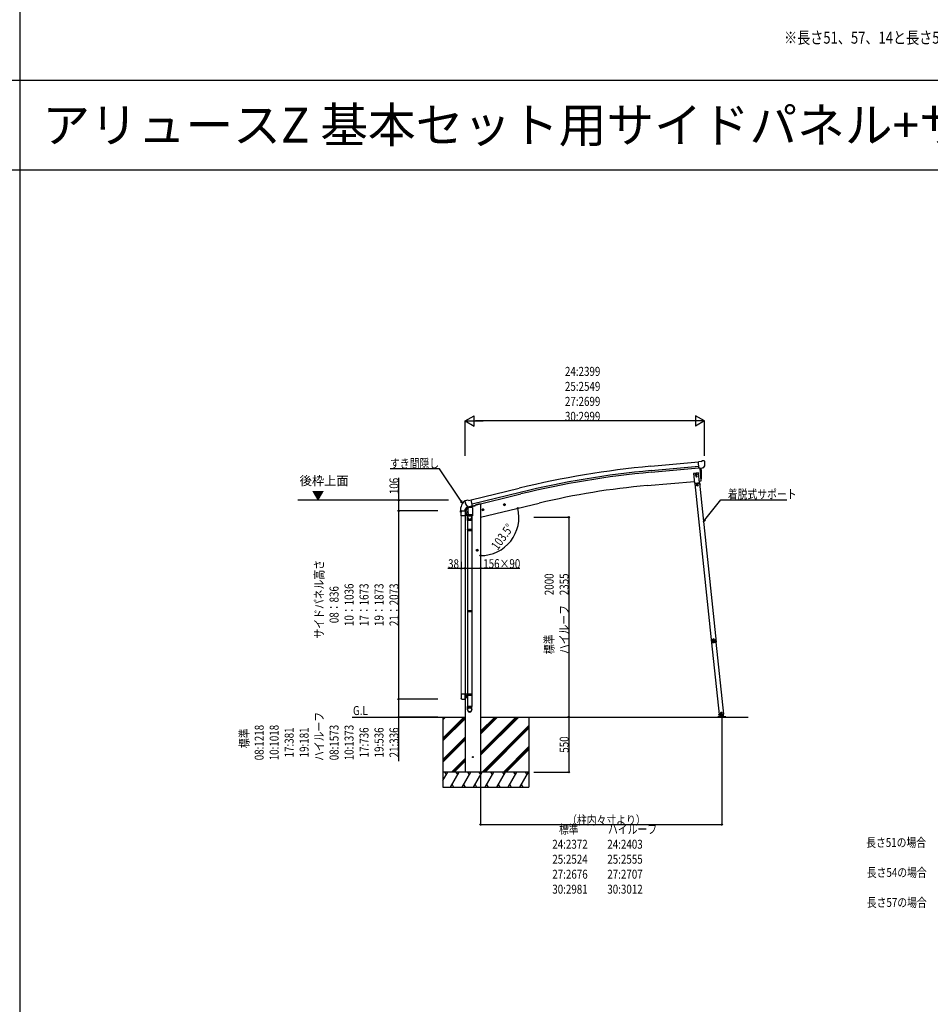
# Model space of a CAD drawing. Extents: x 0 to 55000, y 0 to 40000.
# Drawn here: x 35995 to 45114, y 20000 to 29854 of the extents above; entities that cross this region are included whole.
import ezdxf

# ---------------------------------------------------------------- set-up
doc = ezdxf.new("R2010")
doc.units = 0
doc.linetypes.add('YCENTER_1', pattern=[13, 10, -1, 1, -1])
doc.layers.get('0').update_dxf_attribs({"linetype": 'CONTINUOUS'})
doc.layers.add('USER1', color=3, linetype='CONTINUOUS', lineweight=13)
for name, color, linetype in [('YKK_A1', 4, 'CONTINUOUS'), ('YKK_F1', 7, 'CONTINUOUS'), ('YKK_N1', 2, 'CONTINUOUS')]:
    doc.layers.add(name, color=color, linetype=linetype)
doc.styles.get("Standard").update_dxf_attribs({"font": 'txt.shx', "bigfont": 'bigfont.shx'})
doc.styles.add('text-b', font='extslim2.shx', dxfattribs={"width": 0.8, "bigfont": 'extfont2.shx'})

msp = doc.modelspace()

# ---------------------------------------------------------------- linework, layer by layer
at = {"layer": 'YKK_A1'}
for p, q in [((42314.7, 25384.5), (42792, 25427.8)), ((42818.4, 25432.3), (42791.8, 25430)), ((42797.5, 25365.3), (42791.8, 25430)), ((42818.4, 25432.3), (42830.1, 25439)), ((42845, 25440.6), (42831.3, 25439.4)), ((42854.1, 25434.9), (42848.7, 25439.5)), ((42855.2, 25432.8), (42855.3, 25431.5)), ((42318.6, 25341.5), (42795.7, 25384.8)), ((42320.1, 25324.8), (42797.2, 25368.1)), ((42807.4, 25366.2), (42797.5, 25365.3)), ((42804.5, 25365.9), (42815.6, 25238.3)), ((42804.5, 25365.9), (42815.6, 25238.3)), ((42807.4, 25366.2), (42807.7, 25366.1)), ((42807.7, 25366.1), (42833.1, 25368.3)), ((42833.1, 25368.3), (42833.3, 25368.4)), ((42841, 25369.1), (42833.3, 25368.4)), ((42843.4, 25370.5), (42854.4, 25389.4)), ((42854.5, 25389.6), (42854.4, 25389.4)), ((42854.8, 25390.6), (42854.5, 25389.6)), ((42277.7, 25191.2), (42752, 25232.7)), ((42801.8, 25237.1), (42815.6, 25238.3)), ((42815.6, 25238.3), (42817.7, 25238.6)), ((40515.1, 25048.1), (40998, 25165.7)), ((40288.3, 25044.2), (38780.7, 25044.2)), ((40452.3, 25041.7), (40452.3, 25041.6)), ((40453.7, 25032.5), (40454, 25031.4)), ((40457.9, 25041.1), (40454.1, 25034.8)), ((40461, 25043.4), (40474.2, 25046.5)), ((40488.7, 25043.8), (40475.5, 25046.5)), ((40488.7, 25043.8), (40514.7, 25050.1)), ((40529.8, 24987), (40514.7, 25050.1)), ((41008.2, 25123.7), (40525.2, 25006.2)), ((40529.2, 24989.8), (41012.2, 25107.4)), ((40408.2, 24925.9), (40408.2, 24937.4)), ((40415.5, 24927.2), (40415.5, 24932.7)), ((40416.1, 24889), (40416.1, 24932.7)), ((40421.5, 24938.7), (40455, 24938.7)), ((40421.6, 24938.2), (40450.6, 24938.2)), ((40455.5, 24939.2), (40455.5, 24945.7)), ((40456.1, 24932.7), (40456.1, 24889)), ((40484.6, 24977.3), (40472.1, 24988.3)), ((40479.2, 24974.8), (40481.6, 24975.4)), ((40482.8, 24951.8), (40483.8, 24951.8)), ((40482.8, 24950.6), (40483.8, 24950.6)), ((40482.8, 24933.8), (40483.8, 24933.8)), ((40482.8, 24932.6), (40483.8, 24932.6)), ((40483.8, 24951.8), (40484.4, 24951.9)), ((40483.8, 24950.6), (40484.4, 24950.5)), ((40483.8, 24933.8), (40484.4, 24933.9)), ((40483.8, 24932.6), (40484.4, 24932.5)), ((40484.5, 24952.5), (40484.4, 24951.9)), ((40484.5, 24949.9), (40484.4, 24950.5)), ((40484.5, 24934.5), (40484.4, 24933.9)), ((40484.5, 24931.9), (40484.4, 24932.5)), ((40484.5, 24953.6), (40484.5, 24952.5)), ((40484.5, 24948.8), (40484.5, 24949.9)), ((40484.5, 24935.6), (40484.5, 24934.5)), ((40484.5, 24930.8), (40484.5, 24931.9)), ((40530.4, 24971.2), (40484.6, 24971.2)), ((40484.6, 24903.2), (40484.6, 24971.2)), ((40487.3, 24976.7), (40494.8, 24978.6)), ((40491.3, 24971.2), (40491.5, 24971.5)), ((40491.5, 24977.8), (40491.5, 24971.5)), ((40492, 24971.5), (40491.5, 24971.5)), ((40491.6, 24971.2), (40492, 24971.5)), ((40492, 24971.5), (40492, 24971.2)), ((40495.1, 24978.5), (40494.8, 24978.6)), ((40519.9, 24984.5), (40495.1, 24978.5)), ((40520.1, 24984.6), (40519.9, 24984.5)), ((40520.1, 24984.6), (40529.8, 24987)), ((40523.5, 24971.5), (40523.1, 24971.5)), ((40523.1, 24971.5), (40523.1, 24971.2)), ((40523.1, 24971.5), (40523.5, 24971.2)), ((40523.5, 24985.4), (40523.5, 24971.5)), ((40523.8, 24971.2), (40523.5, 24971.5)), ((40530.4, 24971.2), (40530.4, 24903.2)), ((40590.6, 25004.5), (40557.1, 24996.5)), ((40610.6, 24874.5), (41196.3, 25015.1)), ((40625.4, 24947), (40644.9, 24951.6)), ((40630, 24954.8), (40627.9, 24947.6)), ((40627.9, 24947.6), (40633, 24942.1)), ((40637.3, 24956.5), (40630, 24954.8)), ((40637.5, 24939.6), (40632.8, 24959)), ((40633, 24942.1), (40640.3, 24943.9)), ((40642.5, 24951.1), (40637.3, 24956.5)), ((40640.3, 24943.9), (40642.5, 24951.1)), ((40839.4, 24998.3), (40858.8, 25003)), ((40843.9, 25006.1), (40841.8, 24998.9)), ((40841.8, 24998.9), (40847, 24993.5)), ((40851.2, 25007.9), (40843.9, 25006.1)), ((40851.4, 24990.9), (40846.7, 25010.4)), ((40847, 24993.5), (40854.2, 24995.2)), ((40856.4, 25002.4), (40851.2, 25007.9)), ((40854.2, 24995.2), (40856.4, 25002.4)), ((40415, 24925.4), (40408.7, 24925.4)), ((40415, 24925.4), (40415, 24925.4)), ((40415.5, 24927.2), (40415.5, 24925.9)), ((40456.1, 24889), (40416.1, 24889)), ((40478.1, 24841.6), (40478.1, 24875.9)), ((40524.1, 24841.6), (40478.1, 24841.6)), ((40480.1, 24841.6), (40480.1, 24750.8)), ((40484.6, 24918.6), (40480.2, 24878)), ((40482.8, 24916.8), (40483.8, 24916.8)), ((40482.8, 24915.6), (40483.8, 24915.6)), ((40483.8, 24916.8), (40484.4, 24916.9)), ((40483.8, 24915.6), (40484.4, 24915.5)), ((40484.5, 24917.5), (40484.4, 24916.9)), ((40484.4, 24915.4), (40484.4, 24915.5)), ((40484.5, 24918.6), (40484.5, 24917.5)), ((40484.6, 24903.2), (40530.4, 24903.2)), ((40484.6, 24889.2), (40484.6, 24903.2)), ((40484.6, 24896), (40484.6, 24897.5)), ((40484.7, 24889.2), (40484.7, 24889.2)), ((40485.1, 24887.9), (40485.1, 24887.9)), ((40486.6, 24887.2), (40507.5, 24887.2)), ((40507.5, 24887.2), (40528.4, 24887.2)), ((40523.5, 24887.2), (40522, 24873.9)), ((40522.1, 24841.6), (40522.1, 24750.8)), ((40524.1, 24876.2), (40524.1, 24841.6)), ((40529.9, 24887.9), (40529.9, 24887.9)), ((40530.4, 24903.2), (40530.4, 24889.2)), ((40530.4, 24903.2), (40530.4, 24901.7)), ((40530.4, 24901.7), (40530.4, 24901.7)), ((40530.4, 24889.2), (40530.4, 24889.2)), ((40478.1, 24748.8), (40479.1, 24750.8)), ((40524.1, 24748.8), (40478.1, 24748.8)), ((40478.1, 24748.8), (40478.1, 24740.8)), ((40524.1, 24740.8), (40478.1, 24740.8)), ((40478.1, 24740.8), (40479.1, 24738.8)), ((40523.1, 24750.8), (40479.1, 24750.8)), ((40523.1, 24738.8), (40479.1, 24738.8)), ((40480.1, 24738.8), (40480.1, 23939.3)), ((40522.1, 24738.8), (40522.1, 23939.3)), ((40524.1, 24748.8), (40523.1, 24750.8)), ((40524.1, 24740.8), (40523.1, 24738.8)), ((40524.1, 24748.8), (40524.1, 24740.8)), ((40586.6, 24544.4), (40566.6, 24544.4)), ((40576.6, 24551.9), (40570.1, 24548.2)), ((40570.1, 24548.2), (40570.1, 24540.6)), ((40570.1, 24540.6), (40576.6, 24536.9)), ((40576.6, 24534.4), (40576.6, 24554.4)), ((40583.1, 24548.2), (40576.6, 24551.9)), ((40576.6, 24536.9), (40583.1, 24540.6)), ((40583.1, 24540.6), (40583.1, 24548.2)), ((40478.1, 23937.3), (40479.1, 23939.3)), ((40524.1, 23937.3), (40478.1, 23937.3)), ((40478.1, 23937.3), (40478.1, 23929.3)), ((40524.1, 23929.3), (40478.1, 23929.3)), ((40478.1, 23929.3), (40479.1, 23927.3)), ((40523.1, 23939.3), (40479.1, 23939.3)), ((40523.1, 23927.3), (40479.1, 23927.3)), ((40480.1, 23927.3), (40480.1, 23104.1)), ((40522.1, 23927.3), (40522.1, 23104.1)), ((40524.1, 23937.3), (40523.1, 23939.3)), ((40524.1, 23929.3), (40523.1, 23927.3)), ((40524.1, 23937.3), (40524.1, 23929.3)), ((40456.1, 23104.2), (40416.1, 23104.2)), ((40416.1, 23104.2), (40416.1, 23060.5)), ((40456.1, 23060.5), (40456.1, 23104.2)), ((40478.1, 23102.1), (40479.1, 23104.1)), ((40524.1, 23102.1), (40478.1, 23102.1)), ((40478.1, 23102.1), (40478.1, 23094.1)), ((40524.1, 23094.1), (40478.1, 23094.1)), ((40478.1, 23094.1), (40479.1, 23092.1)), ((40523.1, 23104.1), (40479.1, 23104.1)), ((40523.1, 23092.1), (40479.1, 23092.1)), ((40480.1, 23092.1), (40480.1, 22982.1)), ((40522.1, 23092.1), (40522.1, 22982.1)), ((40524.1, 23102.1), (40523.1, 23104.1)), ((40524.1, 23094.1), (40523.1, 23092.1)), ((40524.1, 23102.1), (40524.1, 23094.1)), ((40421.6, 23055), (40450.6, 23055)), ((40478.1, 22947.9), (40478.1, 22982.1)), ((40524.1, 22982.1), (40478.1, 22982.1)), ((40524.1, 22947.9), (40524.1, 22982.1)), ((39323.8, 22874.5), (40455.1, 22874.5)), ((40232.9, 22874.5), (40232.9, 22174.5)), ((40610.6, 22874.5), (43290.2, 22874.5)), ((41092.9, 22874.5), (41092.9, 22174.5))]:
    msp.add_line(p, q, dxfattribs=at)
at = {"layer": 'YKK_A1', "linetype": 'Continuous', "ltscale": 0.5}
for p, q in [((42793.2, 25319.1), (42743.5, 25313.9)), ((42743.5, 25313.9), (42754, 25214.4)), ((42769.1, 25309), (42763.1, 25304.6)), ((42763.1, 25304.6), (42763.9, 25297.1)), ((42763.9, 25297.1), (42770.7, 25294.1)), ((42776, 25306), (42769.1, 25309)), ((42770.7, 25282), (42769.8, 25281.9)), ((42769.8, 25281.9), (42769.9, 25281)), ((42769.9, 25281), (42770.8, 25281.1)), ((42770.7, 25294.1), (42776.8, 25298.5)), ((42772.2, 25283.9), (42771.4, 25283.8)), ((42771.4, 25283.8), (42771.5, 25282.9)), ((42771.7, 25280.3), (42771.8, 25279.5)), ((42771.8, 25279.5), (42772.7, 25279.6)), ((42772.3, 25283), (42772.2, 25283.9)), ((42772.7, 25279.6), (42772.6, 25280.4)), ((42774.1, 25282.3), (42773.3, 25282.2)), ((42773.3, 25281.4), (42774.2, 25281.5)), ((42774.2, 25281.5), (42774.1, 25282.3)), ((42776.8, 25298.5), (42776, 25306)), ((42803.7, 25219.6), (42793.2, 25319.1)), ((42754, 25214.4), (42803.7, 25219.6)), ((42757.5, 25209.8), (42801.2, 25214.4)), ((42924.7, 23618.5), (42757.5, 25209.8)), ((42802.1, 25217.5), (42758.6, 25212.9)), ((42758.9, 25209.9), (42758.6, 25212.9)), ((42763.9, 25215.5), (42793.7, 25218.6)), ((42764.1, 25213.5), (42763.9, 25215.5)), ((42793.9, 25216.6), (42764.1, 25213.5)), ((42773.4, 25211.4), (42773.1, 25214.4)), ((42773.3, 25211.9), (42785.3, 25213.2)), ((42780.2, 25203.6), (42774.2, 25199.2)), ((42774.2, 25199.2), (42774.9, 25191.7)), ((42774.9, 25191.7), (42781.8, 25188.7)), ((42787.1, 25200.6), (42780.2, 25203.6)), ((42781.8, 25188.7), (42787.9, 25193.1)), ((42785.3, 25212.7), (42785, 25215.7)), ((42787.9, 25193.1), (42787.1, 25200.6)), ((42793.7, 25218.6), (42793.9, 25216.6)), ((42799.7, 25214.2), (42799.4, 25217.2)), ((42799.7, 25214.7), (42802.3, 25215)), ((42801.2, 25214.4), (42968.5, 23623.1)), ((42810.9, 25201.3), (42802.8, 25214.7)), ((42813, 25202.6), (42805, 25216)), ((42808.3, 25205.6), (42810.5, 25206.9)), ((42813, 25202.6), (42810.9, 25201.3)), ((40455.1, 24935.9), (40455.1, 24938.7)), ((40457.6, 24955), (40457.6, 24924.7)), ((40457.6, 24942.2), (40457.6, 24955)), ((40459.2, 24943), (40457.6, 24943)), ((40457.6, 24942.2), (40464.6, 24942.2)), ((40457.6, 24937.2), (40464.6, 24942.2)), ((40459.2, 24958.4), (40459.1, 24958.4)), ((40459.2, 24943), (40459.2, 24958.4)), ((40459.2, 24957.2), (40459.8, 24958.2)), ((40459.2, 24944.2), (40459.2, 24957.2)), ((40459.2, 24944.2), (40459.8, 24943.2)), ((40459.8, 24958.2), (40465.1, 24958.2)), ((40459.8, 24954.4), (40465.1, 24954.4)), ((40459.8, 24946.9), (40465.1, 24946.9)), ((40459.8, 24943.2), (40465.1, 24943.2)), ((40484.6, 24959.7), (40459.9, 24959.7)), ((40463.2, 24943.2), (40464.6, 24942.2)), ((40465.7, 24957.2), (40465.1, 24958.2)), ((40465.7, 24944.2), (40465.1, 24943.2)), ((40465.7, 24944.2), (40465.7, 24957.2)), ((40466.1, 24967.5), (40491.5, 24973.6)), ((40481.1, 24980.3), (40478.7, 24979.7)), ((40523.5, 24981.2), (40553.3, 24988.4)), ((40557.1, 24996.6), (40557.1, 24993.2)), ((40484.6, 24924.7), (40456.1, 24924.7)), ((40484.6, 24924.7), (40456.1, 24924.7)), ((40481.6, 24889.7), (40456.1, 24889.7)), ((40457.6, 24924.7), (40457.6, 24889.7)), ((40459.2, 24914.9), (40457.6, 24914.9)), ((40459.2, 24899.5), (40457.6, 24899.5)), ((40459.2, 24899.5), (40459.2, 24914.9)), ((40459.2, 24913.7), (40459.8, 24914.7)), ((40459.2, 24900.7), (40459.2, 24913.7)), ((40459.2, 24900.7), (40459.8, 24899.7)), ((40459.8, 24914.7), (40465.1, 24914.7)), ((40459.8, 24910.9), (40465.1, 24910.9)), ((40459.8, 24903.4), (40465.1, 24903.4)), ((40459.8, 24899.7), (40465.1, 24899.7)), ((40465.7, 24913.7), (40465.1, 24914.7)), ((40465.7, 24900.7), (40465.1, 24899.7)), ((40465.7, 24900.7), (40465.7, 24913.7)), ((42924.7, 23618.5), (42968.5, 23623.1)), ((43001.8, 22899.5), (42926.2, 23618.7)), ((42967, 23623), (43042.6, 22903.8)), ((40480.1, 23103.5), (40456.1, 23103.5)), ((40480.1, 23068.5), (40456.1, 23068.5)), ((40457.6, 23068.5), (40457.6, 23103.5)), ((40459.2, 23093.7), (40457.6, 23093.7)), ((40459.2, 23078.3), (40457.6, 23078.3)), ((40459.2, 23093.7), (40459.2, 23078.3)), ((40459.2, 23092.5), (40459.8, 23093.5)), ((40459.2, 23092.5), (40459.2, 23079.5)), ((40459.2, 23079.5), (40459.8, 23078.5)), ((40459.8, 23093.5), (40465.1, 23093.5)), ((40459.8, 23089.8), (40465.1, 23089.8)), ((40459.8, 23082.3), (40465.1, 23082.3)), ((40459.8, 23078.5), (40465.1, 23078.5)), ((40465.7, 23092.5), (40465.1, 23093.5)), ((40465.7, 23079.5), (40465.1, 23078.5)), ((40465.7, 23092.5), (40465.7, 23079.5)), ((43065.6, 22875.5), (42985.6, 22875.5)), ((42985.6, 22874.5), (42985.6, 22875.5)), ((43065.6, 22874.5), (42985.6, 22874.5)), ((43003.2, 22899.4), (42993.4, 22898.3)), ((42993.4, 22898.3), (43003.2, 22899.3)), ((42993.4, 22898.3), (42993.6, 22896.3)), ((42993.4, 22898.3), (42993.6, 22896.3)), ((43003.4, 22897.4), (42993.6, 22896.3)), ((42993.6, 22896.3), (43003.4, 22897.4)), ((43001.8, 22899.5), (43042.6, 22903.8)), ((43003.2, 22899.6), (43005.7, 22875.5)), ((43020, 22922), (43014, 22917.6)), ((43014, 22917.6), (43014.7, 22910.2)), ((43014.7, 22910.2), (43021.6, 22907.1)), ((43026.9, 22919), (43020, 22922)), ((43021.6, 22907.1), (43027.7, 22911.5)), ((43027.7, 22911.5), (43026.9, 22919)), ((43044.1, 22875.5), (43041.2, 22903.6)), ((43065.6, 22874.5), (43065.6, 22875.5)), ((41092.9, 22324.5), (40232.9, 22324.5)), ((40266, 22298.5), (40251, 22324.5)), ((40381.5, 22298.5), (40366.5, 22324.5)), ((40497, 22298.5), (40482, 22324.5)), ((40612.4, 22298.5), (40597.4, 22324.5)), ((40727.9, 22298.5), (40712.9, 22324.5)), ((40828.4, 22324.5), (40843.4, 22298.5)), ((40958.8, 22298.5), (40943.8, 22324.5)), ((41074.3, 22298.5), (41059.3, 22324.5))]:
    msp.add_line(p, q, dxfattribs=at)
at = {"layer": 'YKK_A1', "ltscale": 2}
for p, q in [((40455.1, 24938.7), (40455.1, 24935.9)), ((40610.6, 25004.5), (40590.6, 25004.5)), ((40610.6, 25004.5), (40610.6, 22324.5)), ((40455.1, 24889), (40455.1, 23104.2)), ((40455.1, 23057.3), (40455.1, 22324.5))]:
    msp.add_line(p, q, dxfattribs=at)
at = {"layer": 'YKK_A1', "linetype": 'Continuous', "lineweight": 13, "ltscale": 0.5}
for p, q in [((40417.1, 23104.2), (40417.1, 24889)), ((40455.1, 23104.2), (40455.1, 24889))]:
    msp.add_line(p, q, dxfattribs=at)
at = {"layer": 'YKK_A1', "linetype": 'YCENTER_1'}
for p, q in [((42947.2, 23615.3), (42942.7, 23658.1)), ((42923.5, 23634.5), (42966.3, 23639))]:
    msp.add_line(p, q, dxfattribs=at)
at = {"layer": 'YKK_A1', "linetype": 'Continuous'}
for p, q in [((40232.9, 22663.5), (40443.9, 22874.5)), ((40232.9, 22847.4), (40260, 22874.5)), ((40232.9, 22861.5), (40245.9, 22874.5)), ((40232.9, 22649.4), (40455.1, 22871.6)), ((40610.6, 22492.5), (40992.6, 22874.5)), ((40610.6, 22520.8), (40964.4, 22874.5)), ((40610.6, 22506.6), (40978.5, 22874.5)), ((40610.6, 22704.6), (40780.5, 22874.5)), ((40610.6, 22718.8), (40766.4, 22874.5)), ((40610.6, 22732.9), (40752.2, 22874.5)), ((40232.9, 22635.3), (40455.1, 22857.5)), ((40626.5, 22324.5), (41092.9, 22790.9)), ((40640.6, 22324.5), (41092.9, 22776.8)), ((40232.9, 22451.4), (40455.1, 22673.7)), ((40654.8, 22324.5), (41092.9, 22762.6)), ((40232.9, 22437.3), (40455.1, 22659.5)), ((40232.9, 22423.1), (40455.1, 22645.4)), ((40838.6, 22324.5), (41092.9, 22578.8)), ((40852.8, 22324.5), (41092.9, 22564.6)), ((40866.9, 22324.5), (41092.9, 22550.5)), ((40318.1, 22324.5), (40455.1, 22461.5)), ((40332.3, 22324.5), (40455.1, 22447.4)), ((40346.4, 22324.5), (40455.1, 22433.2)), ((40232.9, 22241.1), (40281, 22324.5)), ((40309.9, 22174.5), (40396.5, 22324.5)), ((40425.4, 22174.5), (40512, 22324.5)), ((40540.8, 22174.5), (40627.4, 22324.5)), ((40656.3, 22174.5), (40742.9, 22324.5)), ((40771.8, 22174.5), (40858.4, 22324.5)), ((40887.2, 22174.5), (40973.8, 22324.5)), ((41002.7, 22174.5), (41089.3, 22324.5)), ((40232.9, 22174.5), (41092.9, 22174.5)), ((40324.9, 22200.5), (40339.9, 22174.5)), ((40440.4, 22200.5), (40455.4, 22174.5)), ((40555.8, 22200.5), (40570.8, 22174.5)), ((40671.3, 22200.5), (40686.3, 22174.5)), ((40786.8, 22200.5), (40801.8, 22174.5)), ((40902.2, 22200.5), (40917.2, 22174.5)), ((41017.7, 22200.5), (41032.7, 22174.5))]:
    msp.add_line(p, q, dxfattribs=at)
at = {"layer": 'YKK_A1', "linetype": 'Continuous', "ltscale": 0.5}
for centre, radius in [((42769.9, 25301.6), 8.5), ((42769.9, 25301.6), 7.7), ((42769.9, 25301.6), 6.5), ((42772, 25281.7), 4.75), ((42781, 25196.1), 8.5), ((42781, 25196.1), 7.7), ((42781, 25196.1), 6.5), ((43020.8, 22914.6), 8.5), ((43020.8, 22914.6), 7.7), ((43020.8, 22914.6), 6.5), ((43022.9, 22891.1), 4)]:
    msp.add_circle(centre, radius, dxfattribs=at)
at = {"layer": 'YKK_A1'}
for centre, radius in [((42769.9, 25301.6), 6.5), ((42769.9, 25301.6), 6.5), ((40635.2, 24949.3), 8.5), ((40635.2, 24949.3), 7.7), ((40635.2, 24949.3), 6.5), ((40849.1, 25000.7), 8.5), ((40849.1, 25000.7), 7.7), ((40849.1, 25000.7), 6.5), ((40576.6, 24544.4), 8.5), ((40576.6, 24544.4), 7.7), ((40576.6, 24544.4), 6.5), ((40532.9, 22474.5), 4.5)]:
    msp.add_circle(centre, radius, dxfattribs=at)
for centre, radius, start, end in [((42831.6, 25436.5), 3, 95, 120), ((42845.4, 25435.7), 5, 50.00648, 94.99352), ((42653.7, 25413.9), 202.4, 353.4085, 5), ((43128.7, 16415.9), 9005.4, 95.18612, 103.68612), ((43128.7, 16415.9), 8962.2, 95.18612, 103.68612), ((41921.9, 25294.1), 900, 356.63919, 4.64986), ((43128.7, 16415.9), 8945.4, 95.18612, 103.68612), ((42817.3, 25241.5), 3, 277, 356.63919), ((42922.7, 17822.9), 7396.5, 95.00259, 103.49741), ((40560.2, 24937.4), 152, 135.77836, 180), ((40567.1, 25054.1), 115.5, 185.46021, 185.78462), ((40567.1, 25054.1), 115.5, 185.78462, 186.17116), ((40567.1, 25054.1), 115.5, 186.21757, 192.97189), ((40650.8, 25078.6), 202.4, 193.5, 199.98776), ((40462.2, 25038.5), 5, 103.5, 148.5), ((40474.9, 25043.6), 3, 78.5, 103.5), ((40567.1, 25054.1), 115.5, 192.97189, 219.89612), ((40488.4, 24943.1), 33, 106.25095, 175.5384), ((40567.1, 25054.1), 115.5, 219.89612, 219.96688), ((40567.1, 25054.1), 115.5, 219.96688, 222.42233), ((40485.1, 24951.2), 4.74, 95.80049, 264.19951), ((40485.1, 24933.2), 4.74, 95.80049, 264.19951), ((40485.1, 24951.2), 2.45, 165.9892, 194.0108), ((40485.1, 24933.2), 2.45, 165.9892, 194.0108), ((40485.1, 24951.2), 2.45, 101.26361, 104.0108), ((40485.1, 24951.2), 2.45, 255.9892, 258.73639), ((40485.1, 24933.2), 2.45, 101.26361, 104.0108), ((40508.1, 24875.9), 30, 177.45142, 180), ((40485.1, 24916.2), 4.74, 95.80049, 256.13358), ((40485.1, 24898.2), 4.74, 116.90189, 230.5708), ((40485.1, 24916.2), 2.45, 165.9892, 194.0108), ((40485.1, 24933.2), 2.45, 255.9892, 258.73639), ((40485.1, 24916.2), 2.45, 101.26361, 104.0108), ((40486.6, 24889.2), 2, 180, 221.3929), ((40486.6, 24889.2), 2, 221.40963, 270), ((40528.4, 24889.2), 2, 270, 318.59037), ((40528.4, 24889.2), 2, 318.61302, 0)]:
    msp.add_arc(centre, radius, start, end, dxfattribs=at)
at = {"layer": 'YKK_A1', "linetype": 'Continuous', "ltscale": 0.5}
for centre, radius, start, end in [((42770.6, 25282.8), 0.86, 276, 6), ((42770.9, 25280.3), 0.86, 6, 96), ((42773.2, 25283.1), 0.86, 186, 276), ((42773.4, 25280.5), 0.86, 96, 186), ((42802.4, 25214.5), 3, 31, 96), ((42802.4, 25214.5), 0.5, 31, 96), ((40462.6, 24956.3), 3.32, 145.61575, 214.38425), ((40471.6, 24950.7), 12.4, 162.41205, 197.58795), ((40462.6, 24945.1), 3.32, 145.61575, 214.38425), ((40462.4, 24956.3), 3.32, 325.61575, 34.38425), ((40453.3, 24950.7), 12.4, 342.41205, 17.58795), ((40462.4, 24945.1), 3.32, 325.61575, 34.38425), ((40466.2, 24957.2), 0.5, 180, 265.58827), ((40466.2, 24944.2), 0.5, 94.41173, 180), ((40465.7, 24950.7), 6, 274.41173, 85.58827), ((40552.1, 24993.2), 5, 283.5, 0), ((40462.6, 24912.8), 3.32, 145.61575, 214.38425), ((40471.6, 24907.2), 12.4, 162.41205, 197.58795), ((40462.6, 24901.6), 3.32, 145.61575, 214.38425), ((40462.4, 24912.8), 3.32, 325.61575, 34.38425), ((40453.3, 24907.2), 12.4, 342.41205, 17.58795), ((40462.4, 24901.6), 3.32, 325.61575, 34.38425), ((40466.2, 24913.7), 0.5, 180, 265.58827), ((40466.2, 24900.7), 0.5, 94.41173, 180), ((40465.7, 24907.2), 6, 274.41173, 85.58827), ((42886.4, 23662.8), 50, 322.30407, 349.69593), ((42944.9, 23636.7), 19.5, 73.38013, 118.61986), ((42996.7, 23674.4), 50, 202.30407, 229.69593), ((42944.9, 23636.7), 19.5, 193.38013, 238.61986), ((42951.6, 23573), 50, 82.30407, 109.69593), ((42944.9, 23636.7), 19.5, 313.38013, 358.61986), ((40462.6, 23091.6), 3.32, 145.61575, 214.38425), ((40471.6, 23086), 12.4, 162.41205, 197.58795), ((40462.6, 23080.4), 3.32, 145.61575, 214.38425), ((40462.4, 23091.6), 3.32, 325.61575, 34.38425), ((40453.3, 23086), 12.4, 342.41205, 17.58795), ((40462.4, 23080.4), 3.32, 325.61575, 34.38425), ((40466.2, 23092.5), 0.5, 180, 265.58827), ((40466.2, 23079.5), 0.5, 94.41173, 180), ((40465.7, 23086), 6, 274.41173, 85.58827)]:
    msp.add_arc(centre, radius, start, end, dxfattribs=at)
at = {"layer": 'YKK_A1', "extrusion": (0, 0, -1)}
for centre, major_axis, ratio, start_param, end_param in [((42859.5, 25436.9), (-15.4, 3.4), 0.101033, 0.307812, 0.308043), ((42852.2, 25432.6), (2.71, -1.31), 0.997474, 4.96062, 5.746529), ((42840.7, 25372.2), (-3.5, 2.17), 0.650902, 4.095823, 4.168633), ((42840.8, 25372), (1.62, -2.54), 0.997631, 5.80419, 6.600612), ((40456.6, 25033.2), (-1.57, -2.57), 0.99628, 0.783535, 1.570796), ((40421.6, 23060.5), (-3.9, -3.9), 0.997265, 5.499157, 7.067214), ((40450.6, 23060.5), (3.9, -3.9), 0.997265, 5.499157, 7.067214)]:
    msp.add_ellipse(centre, major_axis=major_axis, ratio=ratio, start_param=start_param, end_param=end_param, dxfattribs=at)
at = {"layer": 'YKK_A1', "extrusion": (1e-16, 1e-16, -1)}
msp.add_ellipse((42840.8, 25372.1), major_axis=(1.62, -2.54), ratio=0.997631, start_param=0.390237, end_param=0.478995, dxfattribs=at)
at = {"layer": 'YKK_A1'}
for centre, major_axis, ratio, start_param, end_param in [((40421.5, 24932.7), (-4.26, 4.26), 0.99628, 5.499651, 7.06672), ((40421.6, 24932.7), (-3.9, 3.9), 0.997265, 5.499157, 7.067214), ((40450.6, 24932.7), (3.9, 3.9), 0.997265, 5.499157, 7.067214), ((40455, 24939.2), (0.355, -0.355), 0.99628, 5.499651, 7.06672), ((40486.6, 24979.6), (-0.73, -2.92), 0.997631, 5.80419, 6.600612), ((40486.6, 24979.8), (2.63, 3.16), 0.650902, 4.095823, 4.168633), ((40486.6, 24979.7), (-0.73, -2.92), 0.997631, 0.390237, 0.478995), ((40408.7, 24925.9), (0.355, 0.355), 0.99628, 2.358058, 3.925127), ((40415.1, 24925.5), (0.293, 0.622), 0.412089, 5.560734, 5.56339), ((40501.1, 24876.2), (23, 0), 0.996195, 2.641458, 6.594287), ((40501.1, 24876.2), (21, 0), 0.996195, 3.058637, 6.203628), ((40501.1, 22949.7), (-23, 0), 0.996195, 3.141593, 6.283185), ((40501.1, 22947.9), (-23, 0), 0.996195, 3.141593, 6.283185), ((40501.1, 22947.9), (0, -23.4), 0.981806, 4.712389, 7.853982)]:
    msp.add_ellipse(centre, major_axis=major_axis, ratio=ratio, start_param=start_param, end_param=end_param, dxfattribs=at)
msp.add_ellipse((40501.1, 22947.9), major_axis=(21, 0), ratio=0.996195, dxfattribs=at)
for points, knots in [([(40451.3, 25043.4), (40451.3, 25043.5), (40451.4, 25043.5), (40451.6, 25043.6), (40451.7, 25043.6), (40451.9, 25043.5), (40451.9, 25043.4), (40452.1, 25043.3), (40452.1, 25043.2), (40452.1, 25043.1)], [0, 0, 0, 0, 0.25, 0.25, 0.5, 0.5, 0.75, 0.75, 1, 1, 1, 1]), ([(40481.6, 24975.4), (40481.7, 24975.4), (40481.7, 24975.4), (40481.9, 24975.5), (40481.9, 24975.6), (40482, 24975.8), (40482, 24975.9), (40481.9, 24976), (40481.9, 24976.1), (40481.8, 24976.2)], [0, 0, 0, 0, 0.25, 0.25, 0.5, 0.5, 0.75, 0.75, 1, 1, 1, 1]), ([(40520.8, 24971.2), (40520.8, 24971.2), (40520.5, 24971.6), (40519.8, 24972.3), (40518.7, 24973.1), (40517.5, 24973.7), (40516.2, 24974.3), (40514.7, 24974.7), (40513.2, 24975), (40511.7, 24975.3), (40509.8, 24975.5), (40507.6, 24975.5), (40505.5, 24975.5), (40503.6, 24975.3), (40502.1, 24975.1), (40500.6, 24974.8), (40499.2, 24974.4), (40497.9, 24973.9), (40496.7, 24973.3), (40495.7, 24972.6), (40494.9, 24971.9), (40494.4, 24971.4), (40494.3, 24971.2)], [6.203695, 6.203695, 6.203695, 6.203695, 6.403342, 7.682688, 8.994748, 10.372144, 11.827643, 13.354774, 14.865462, 16.436109, 18.043616, 20.494024, 22.946764, 24.55632, 26.130911, 27.647141, 29.095889, 30.481008, 31.795363, 33.050849, 34.2695, 34.985781, 34.985781, 34.985781, 34.985781]), ([(40415, 24925.4), (40415.1, 24925.4), (40415.2, 24925.4), (40415.4, 24925.6), (40415.5, 24925.8), (40415.5, 24925.9)], [0, 0, 0, 0, 0.5, 0.5, 1, 1, 1, 1])]:
    msp.add_open_spline(points, degree=3, knots=knots, dxfattribs=at)
at = {"layer": 'YKK_F1', "color": 7}
for p, q in [((36000, 0), (36000, 39000)), ((0, 29250), (54000, 29250)), ((0, 28350), (54000, 28350))]:
    msp.add_line(p, q, dxfattribs=at)
at = {"layer": 'YKK_N1', "lineweight": -2}
for p, q in [((40455.1, 25838.6), (40546.1, 25891.1)), ((40455.1, 25838.6), (40546.1, 25786.1)), ((40455.1, 25838.6), (40637, 25838.6)), ((40546.1, 25786.1), (40546.1, 25891.1)), ((42853.7, 25838.6), (42671.8, 25838.6)), ((42853.7, 25838.6), (42762.8, 25891.1)), ((42762.8, 25891.1), (42762.8, 25786.1)), ((42853.7, 25838.6), (42762.8, 25786.1))]:
    msp.add_line(p, q, dxfattribs=at)
at = {"layer": 'YKK_N1'}
for p, q in [((40455.1, 25488.6), (40455.1, 25839.6)), ((42748.7, 25838.6), (40560.1, 25838.6)), ((42853.7, 25488.6), (42853.7, 25839.6)), ((39789.5, 25269.9), (39789.5, 25044.2)), ((40182.9, 25044.2), (39788.5, 25044.2)), ((39789.5, 25044.2), (39789.5, 24938.2)), ((42857.5, 24847.5), (43014.5, 25050.3)), ((43014.5, 25050.3), (43678.5, 25050.3)), ((40182.9, 24938.2), (39788.5, 24938.2)), ((40182.9, 24938.2), (39788.5, 24938.2)), ((39789.5, 24938.2), (39789.5, 23055.5)), ((41142.9, 24874.5), (41493.9, 24874.5)), ((41492.9, 24874.5), (41492.9, 22874.5)), ((40417.1, 24362.9), (40284, 24362.9)), ((40417.1, 24428.1), (40417.1, 24361.9)), ((40455.1, 24362.9), (40417.1, 24362.9)), ((40454.6, 24363.8), (40610.6, 24363.8)), ((40455.1, 24428.1), (40455.1, 24361.9)), ((40610.6, 24363.8), (41002.9, 24363.8)), ((40182.9, 23055.5), (39788.5, 23055.5)), ((40182.9, 23055.5), (39788.5, 23055.5)), ((39789.5, 23055.5), (39789.5, 22874.5)), ((40182.9, 22874.5), (39788.5, 22874.5)), ((39789.5, 22874.5), (39789.5, 22434.2)), ((41142.9, 22874.5), (41493.9, 22874.5)), ((41142.9, 22874.5), (41494.9, 22874.5)), ((41493.9, 22874.5), (41493.9, 22324.5)), ((43025.6, 22873.5), (43025.6, 21797)), ((40610.6, 22323.5), (40610.6, 21797)), ((41142.9, 22324.5), (41494.9, 22324.5)), ((40610.6, 21798), (43025.6, 21798))]:
    msp.add_line(p, q, dxfattribs=at)
at = {"layer": 'YKK_N1', "extrusion": (0, 0, -1)}
for p, q in [((40197.6, 25357.7), (39703.6, 25357.7)), ((40415.7, 25037.1), (40197.6, 25357.7))]:
    msp.add_line(p, q, dxfattribs=at)
at = {"layer": 'YKK_N1', "linetype": 'ByBlock', "lineweight": -2, "extrusion": (0, 0, -1)}
for p, q in [((40410.1, 25033.2), (40430.1, 25016)), ((40430.1, 25016), (40415.7, 25037.1)), ((40430.1, 25016), (40421.4, 25040.9))]:
    msp.add_line(p, q, dxfattribs=at)
at = {"layer": 'YKK_N1', "linetype": 'ByBlock', "lineweight": -2}
for p, q in [((42841.9, 24827.3), (42852.1, 24851.7)), ((42841.9, 24827.3), (42857.5, 24847.5)), ((42862.9, 24843.3), (42841.9, 24827.3))]:
    msp.add_line(p, q, dxfattribs=at)
for centre in [(39789.5, 25044.2), (39789.5, 24938.2), (39789.5, 24938.2), (40983.9, 24964.1), (41492.9, 24874.5), (40610.6, 24490.6), (40417.1, 24362.9), (40454.6, 24363.8), (40455.1, 24362.9), (40610.6, 24363.8), (39789.5, 23055.5), (39789.5, 23055.5), (39789.5, 22874.5), (41492.9, 22874.5), (41493.9, 22874.5), (41493.9, 22324.5), (40610.6, 21798), (43025.6, 21798)]:
    msp.add_circle(centre, 6.38, dxfattribs=at)
at = {"layer": 'YKK_N1'}
msp.add_arc((40610.6, 24874.5), 383.9, 270, 13.5, dxfattribs=at)

# ---------------------------------------------------------------- texts
msp.add_text('アリュースZ 基本セット用サイドパネル+サポート', height=350).set_placement((36223.3, 28625))
at = {"layer": 'USER1', "style": 'text-b', "width": 0.8}
for s, height, p in [('※長さ51、57、14と長さ54を組合わせる場合は、屋根幅', 120, (43649.5, 29614.3)), ('G.L', 90, (39332.8, 22895.1)), ('長さ51の場合', 90, (44471.4, 21574.5)), ('長さ54の場合', 90, (44477.7, 21274.5)), ('長さ57の場合', 90, (44477.7, 20974.5))]:
    msp.add_text(s, height=height, dxfattribs=at).set_placement(p)
at = {"layer": 'YKK_A1'}
for s, p in [('後枠上面', (38798.5, 25195)), ('\u3000▼', (38798.5, 25045))]:
    msp.add_text(s, height=90, dxfattribs=at).set_placement(p)
at = {"layer": 'YKK_N1', "style": 'text-b', "width": 0.8}
for s, p in [('24:2399', (41455.2, 26289.6)), ('25:2549', (41455.2, 26139.6)), ('27:2699', (41455.2, 25989.6)), ('30:2999', (41455.2, 25839.6)), ('すき間隠し', (39703.6, 25368.1)), ('着脱式サポート', (43086.5, 25060.7)), ('38', (40285, 24363.9)), ('156×90', (40637.1, 24364.8)), ('（柱内々寸より）', (41477.3, 21799)), ('標準\u3000\u3000\u3000ハイルーフ', (41395.7, 21707)), ('24:2372\u3000\u300024:2403', (41328.5, 21557)), ('25:2524\u3000\u300025:2555', (41328.5, 21407)), ('27:2676\u3000\u300027:2707', (41328.5, 21257)), ('30:2981\u3000\u300030:3012', (41328.5, 21107))]:
    msp.add_text(s, height=90, dxfattribs=at).set_placement(p)
for s, rotation, p in [('106', 90, (39788.5, 25105.7)), ('103.5°', 53.86383, (40781.7, 24538.6)), ('サイドパネル高さ', 90, (39038.5, 23660.9)), ('標準\u3000\u3000\u3000\u30002000', 90, (41341.9, 23504.9)), ('ハイルーフ\u30002355', 90, (41491.9, 23504.9)), ('08：836', 90, (39188.5, 23814.5)), ('10：1036', 90, (39338.5, 23785.7)), ('17：1673', 90, (39488.5, 23785.7)), ('19：1873', 90, (39638.5, 23785.7)), ('21：2073', 90, (39788.5, 23785.7)), ('ハイルーフ', 90, (39038.5, 22435.2)), ('08:1218', 90, (38438.5, 22442.4)), ('10:1018', 90, (38588.5, 22442.4)), ('17:381', 90, (38738.5, 22471.2)), ('19:181', 90, (38888.5, 22471.2)), ('08:1573', 90, (39188.5, 22442.4)), ('10:1373', 90, (39338.5, 22442.4)), ('17:736', 90, (39488.5, 22471.2)), ('19:536', 90, (39638.5, 22471.2)), ('21:336', 90, (39788.5, 22471.2)), ('標準', 90, (38288.5, 22564.8)), ('550', 90, (41492.9, 22517.9))]:
    msp.add_text(s, height=90, rotation=rotation, dxfattribs=at).set_placement(p)

doc.saveas('drawing.dxf')
